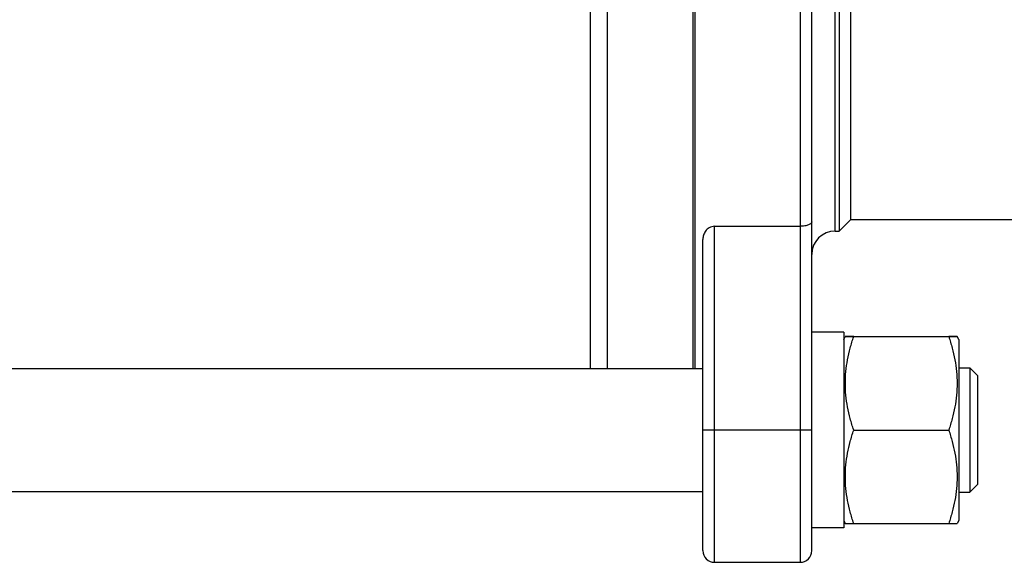
# Model space of a CAD drawing. Units: millimetres. Extents: x -338 to 429, y -276 to 282.
# Drawn here: x 115 to 242, y 19 to 89 of the extents above; entities that cross this region are included whole.
import ezdxf

# ---------------------------------------------------------------- set-up
doc = ezdxf.new("R2010")
doc.units = ezdxf.units.MM
doc.header["$LTSCALE"] = 16.335
doc.layers.get('0').update_dxf_attribs({"linetype": 'CONTINUOUS'})

msp = doc.modelspace()

# ---------------------------------------------------------------- linework, layer by layer
at = {"color": 9, "linetype": 'Continuous'}
for p, q in [((215.62, 217.18), (215.62, 19.06)), ((220.12, 61.62), (220.12, 105.57)), ((204.62, 19.06), (204.62, 62.23)), ((217.12, 36.06), (203.12, 36.06))]:
    msp.add_line(p, q, dxfattribs=at)
at = {"color": 7, "linetype": 'Continuous'}
for p, q in [((217.12, 20.56), (217.12, 215.68)), ((188.62, 110.22), (188.62, 43.96)), ((190.87, 43.96), (190.87, 110.22)), ((201.82, 110.22), (201.82, 43.96)), ((202.12, 43.96), (202.12, 110.22)), ((220.62, 105.57), (220.62, 61.62)), ((222.12, 63.12), (222.12, 106.12)), ((204.62, 62.23), (215.62, 62.23)), ((222.12, 63.12), (220.62, 61.62)), ((222.12, 63.12), (292.08, 63.12)), ((220.12, 61.62), (220.62, 61.62)), ((203.12, 20.56), (203.12, 60.55)), ((221.22, 48.61), (217.12, 48.61)), ((221.22, 48.61), (221.22, 23.51)), ((221.22, 47.69), (221.43, 48.06)), ((221.43, 48.06), (222.51, 48.07)), ((222.51, 48.06), (221.43, 48.06)), ((222.51, 48.07), (234.73, 48.07)), ((222.51, 48.06), (234.73, 48.06)), ((234.73, 48.07), (235.8, 48.06)), ((235.8, 48.06), (234.73, 48.06)), ((236.02, 47.69), (235.8, 48.06)), ((236.02, 47.69), (236.02, 24.44)), ((82.72, 43.96), (203.12, 43.96)), ((236.02, 44.06), (237.42, 44.06)), ((238.42, 43.06), (237.42, 44.06)), ((237.42, 44.06), (237.42, 28.06)), ((238.42, 43.06), (238.42, 29.06)), ((222.51, 36.05), (234.73, 36.05)), ((82.72, 28.16), (203.12, 28.16)), ((236.02, 28.06), (237.42, 28.06)), ((238.42, 29.06), (237.42, 28.06)), ((221.22, 24.44), (221.43, 24.06)), ((221.43, 24.06), (222.51, 24.06)), ((222.51, 24.06), (234.73, 24.06)), ((234.73, 24.06), (235.8, 24.06)), ((236.02, 24.44), (235.8, 24.06)), ((221.22, 23.51), (217.12, 23.51)), ((204.62, 19.06), (215.62, 19.06))]:
    msp.add_line(p, q, dxfattribs=at)
for centre, radius, start, end in [((220.12, 58.62), 3, 90, 180), ((204.62, 20.56), 1.5, 180, 270), ((215.62, 20.56), 1.5, 270, 360)]:
    msp.add_arc(centre, radius, start, end, dxfattribs=at)
for points, knots in [([(204.62, 62.23), (204.38, 62.23), (203.92, 62.1), (203.44, 61.65), (203.18, 61.11), (203.12, 60.73), (203.12, 60.55)], [0, 0, 0, 0, 0.287751, 0.544063, 0.777571, 1, 1, 1, 1]), ([(217.12, 62.8), (217.12, 62.76), (217.09, 62.68), (217.01, 62.57), (216.87, 62.48), (216.69, 62.4), (216.46, 62.33), (216.1, 62.25), (215.82, 62.23), (215.62, 62.23)], [0, 0, 0, 0, 0.064629, 0.141663, 0.237989, 0.355814, 0.494732, 0.651881, 1, 1, 1, 1]), ([(222.51, 36.05), (222.34, 36.54), (222.05, 37.52), (221.7, 39.01), (221.48, 40.53), (221.41, 42.05), (221.48, 43.58), (221.7, 45.09), (222.05, 46.59), (222.34, 47.57), (222.51, 48.06)], [0, 0, 0, 0, 0.125703, 0.250867, 0.37557, 0.5, 0.624429, 0.749133, 0.874297, 1, 1, 1, 1]), ([(234.73, 48.06), (234.89, 47.57), (235.19, 46.59), (235.53, 45.09), (235.75, 43.58), (235.83, 42.05), (235.75, 40.53), (235.53, 39.01), (235.19, 37.52), (234.89, 36.54), (234.73, 36.05)], [0, 0, 0, 0, 0.125703, 0.250867, 0.375571, 0.5, 0.62443, 0.749133, 0.874297, 1, 1, 1, 1]), ([(222.51, 24.06), (222.34, 24.54), (222.05, 25.52), (221.7, 27.02), (221.48, 28.53), (221.41, 30.05), (221.48, 31.58), (221.7, 33.09), (222.05, 34.58), (222.34, 35.56), (222.51, 36.05)], [0, 0, 0, 0, 0.12571, 0.250876, 0.375577, 0.5, 0.624423, 0.749124, 0.87429, 1, 1, 1, 1]), ([(234.73, 36.05), (234.89, 35.56), (235.19, 34.58), (235.53, 33.09), (235.75, 31.58), (235.83, 30.05), (235.75, 28.53), (235.53, 27.02), (235.19, 25.52), (234.89, 24.54), (234.73, 24.06)], [0, 0, 0, 0, 0.12571, 0.250876, 0.375577, 0.5, 0.624423, 0.749124, 0.87429, 1, 1, 1, 1])]:
    msp.add_open_spline(points, degree=3, knots=knots, dxfattribs=at)

doc.saveas('drawing.dxf')
